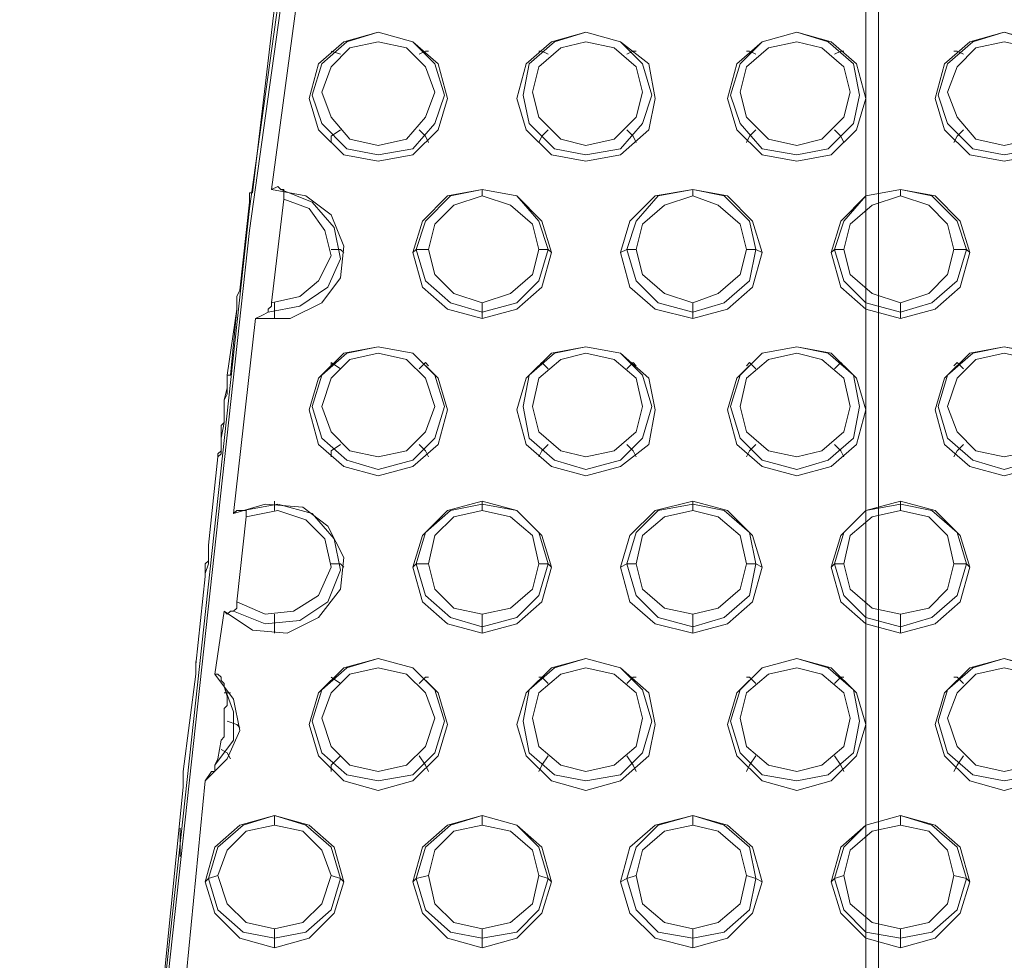
# Model space of a CAD drawing. Units: millimetres. Extents: x -1799 to 1762, y -3568 to 3422.
# Drawn here: x -141 to 0, y 1465 to 1599 of the extents above; entities that cross this region are included whole.
import ezdxf

# ---------------------------------------------------------------- set-up
doc = ezdxf.new("R2010")
doc.units = ezdxf.units.MM

# ---------------------------------------------------------------- blocks, each defined once
blk = doc.blocks.new('WMF0')
at = {"color": 253, "lineweight": 0}
for points in [[(4602.29, -4188.46), (4580.99, -4078.63), (4562.62, -3968.38), (4547.17, -3857.3), (4535.06, -3746.64), (4525.87, -3635.14), (4519.61, -3523.65), (4516.68, -3412.15), (4516.68, -3300.65), (4519.61, -3188.74), (4525.87, -3077.24), (4535.06, -2966.16), (4547.17, -2855.08), (4562.62, -2744.42), (4580.99, -2634.18), (4602.29, -2524.35)], [(4602.29, -4190.96), (4580.57, -4081.55), (4562.62, -3970.89), (4547.17, -3860.23), (4535.06, -3749.15), (4525.87, -3638.07), (4519.61, -3526.57), (4516.68, -3415.07), (4516.68, -3303.16), (4519.61, -3191.66), (4525.87, -3080.16), (4535.06, -2969.08), (4547.17, -2858), (4562.62, -2747.34), (4580.99, -2637.1), (4602.29, -2527.27)], [(4550.51, -2828.36), (4547.59, -2852.99)], [(4547.59, -2852.99), (4550.51, -2828.36)], [(4550.09, -2852.58), (4553.43, -2827.94)], [(4559.28, -2834.62), (4558.02, -2834.2)], [(4569.72, -2834.62), (4570.55, -2834.2), (4570.97, -2834.2)], [(4586.84, -2834.62), (4586, -2834.2), (4585.59, -2834.2)], [(4597.28, -2834.62), (4598.11, -2834.2), (4598.53, -2834.2)], [(4614.4, -2834.62), (4613.56, -2834.2), (4613.15, -2834.2)], [(4624.84, -2834.62), (4625.67, -2834.2), (4626.09, -2834.2)], [(4641.96, -2834.62), (4641.13, -2834.2), (4640.71, -2834.2)], [(4559.28, -2844.64), (4558.02, -2845.48), (4558.02, -2846.31)], [(4569.72, -2844.64), (4570.55, -2845.48), (4570.97, -2846.31)], [(4586.84, -2844.64), (4586, -2845.48), (4585.59, -2846.31)], [(4597.28, -2844.64), (4598.11, -2845.48), (4598.53, -2846.31)], [(4614.4, -2844.64), (4613.56, -2845.48), (4613.15, -2846.31)], [(4624.84, -2844.64), (4625.67, -2845.48), (4626.09, -2846.31)], [(4641.96, -2844.64), (4641.13, -2845.48), (4640.71, -2846.31)], [(4547.59, -2852.99), (4547.17, -2852.99), (4547.17, -2853.83), (4547.17, -2854.25)], [(4547.17, -2854.25), (4547.17, -2853.83), (4547.17, -2852.99), (4547.59, -2852.99)], [(4548, -2869.7), (4552.6, -2869.7), (4556.77, -2867.61), (4559.28, -2864.27), (4559.7, -2860.09), (4558.02, -2855.92), (4554.68, -2853.41), (4550.09, -2852.58)], [(4549.67, -2868.86), (4553.85, -2868.03), (4557.61, -2865.52), (4559.28, -2861.76), (4558.44, -2857.59), (4555.52, -2854.25), (4551.34, -2852.58)], [(4551.76, -2853.83), (4551.76, -2853.41), (4551.76, -2852.99), (4551.76, -2852.58), (4551.34, -2852.58), (4550.93, -2852.16), (4550.09, -2852.58)], [(4578.07, -2853.41), (4578.07, -2852.58)], [(4606.05, -2853.41), (4606.05, -2852.58)], [(4633.61, -2853.41), (4633.61, -2852.58)], [(4547.17, -2854.25), (4545.91, -2865.94)], [(4545.91, -2865.94), (4547.17, -2854.25)], [(4550.09, -2867.61), (4551.76, -2853.83)], [(4550.09, -2867.61), (4553.85, -2866.77), (4556.35, -2864.69), (4558.02, -2861.35), (4557.19, -2858), (4555.1, -2855.08), (4551.76, -2853.83)], [(4558.02, -2860.51), (4559.28, -2860.51), (4559.7, -2860.93)], [(4570.97, -2860.51), (4569.3, -2860.51), (4568.88, -2860.93)], [(4585.59, -2860.51), (4586.84, -2860.51), (4587.26, -2860.93)], [(4598.53, -2860.51), (4597.28, -2860.51), (4596.44, -2860.93)], [(4613.15, -2860.51), (4614.4, -2860.51), (4615.24, -2860.93)], [(4626.09, -2860.51), (4624.84, -2860.51), (4624.42, -2860.93)], [(4640.71, -2860.51), (4642.38, -2860.51), (4642.8, -2860.93)], [(4545.91, -2865.94), (4545.5, -2866.77), (4545.5, -2867.61), (4545.5, -2868.03), (4545.5, -2868.44)], [(4545.5, -2868.44), (4545.5, -2868.03), (4545.5, -2867.61), (4545.5, -2866.77), (4545.91, -2865.94)], [(4545.5, -2867.19), (4545.5, -2867.61)], [(4548, -2869.7), (4548.84, -2869.28), (4549.67, -2868.86), (4549.67, -2868.44), (4550.09, -2868.03), (4550.09, -2867.61)], [(4550.51, -2867.61), (4550.51, -2868.86), (4550.51, -2869.7)], [(4578.07, -2867.61), (4578.07, -2868.86), (4578.07, -2869.7)], [(4606.05, -2867.61), (4606.05, -2868.86), (4606.05, -2869.7)], [(4633.61, -2867.61), (4633.61, -2868.86), (4633.61, -2869.7)], [(4544.24, -2877.21), (4545.5, -2868.44)], [(4545.5, -2868.44), (4544.66, -2877.21)], [(4545.08, -2895.59), (4548, -2869.7)], [(4559.28, -2876.38), (4558.02, -2875.54), (4558.02, -2875.96)], [(4569.72, -2876.38), (4570.55, -2875.54), (4570.97, -2875.96)], [(4586.84, -2876.38), (4586, -2875.54), (4585.59, -2875.96)], [(4597.28, -2876.38), (4598.11, -2875.54), (4598.53, -2875.96)], [(4614.4, -2876.38), (4613.56, -2875.54), (4613.15, -2875.96)], [(4624.84, -2876.38), (4625.67, -2875.54), (4626.09, -2875.96)], [(4641.96, -2876.38), (4641.13, -2875.54), (4640.71, -2875.96)], [(4544.66, -2877.21), (4544.24, -2877.21), (4544.24, -2877.63), (4544.24, -2878.88), (4543.83, -2880.55)], [(4543.83, -2880.55), (4544.24, -2879.72), (4544.24, -2878.05), (4544.24, -2877.21)], [(4544.66, -2877.21), (4544.24, -2877.21)], [(4543.83, -2880.55), (4543.83, -2883.48)], [(4543.83, -2883.48), (4543.83, -2880.55)], [(4543.83, -2883.48), (4543.41, -2883.9), (4543.41, -2885.57), (4543.41, -2886.82), (4543.41, -2887.24), (4543.41, -2887.65), (4542.99, -2888.07)], [(4542.99, -2888.07), (4542.99, -2887.65), (4543.41, -2887.24), (4543.41, -2886.82), (4543.41, -2885.57), (4543.83, -2883.48)], [(4559.28, -2886.4), (4558.02, -2887.24), (4558.02, -2888.07)], [(4569.72, -2886.4), (4570.55, -2887.24), (4570.97, -2888.07)], [(4586.84, -2886.4), (4586, -2887.24), (4585.59, -2888.07)], [(4597.28, -2886.4), (4598.11, -2887.24), (4598.53, -2888.07)], [(4614.4, -2886.4), (4613.56, -2887.24), (4613.15, -2888.07)], [(4624.84, -2886.4), (4625.67, -2887.24), (4626.09, -2888.07)], [(4641.96, -2886.4), (4641.13, -2887.24), (4640.71, -2888.07)], [(4542.99, -2888.07), (4541.74, -2899.76)], [(4541.74, -2899.76), (4542.99, -2888.07)], [(4543.83, -2908.53), (4547.59, -2911.04), (4552.18, -2911.46), (4556.35, -2909.37), (4559.28, -2905.61), (4559.7, -2901.43), (4557.61, -2897.26), (4554.27, -2894.75), (4549.26, -2894.34), (4545.08, -2895.59)], [(4545.08, -2908.53), (4549.26, -2910.2), (4553.85, -2909.79), (4557.61, -2907.28), (4559.28, -2903.1), (4558.44, -2898.93), (4555.52, -2895.59), (4550.93, -2894.34), (4546.33, -2895.17)], [(4550.51, -2895.17), (4550.51, -2894.34), (4550.51, -2893.92)], [(4578.07, -2895.17), (4578.07, -2894.34), (4578.07, -2893.92)], [(4606.05, -2895.17), (4606.05, -2894.34), (4606.05, -2893.92)], [(4633.61, -2895.17), (4633.61, -2894.34), (4633.61, -2893.92)], [(4546.75, -2896.01), (4546.75, -2895.59), (4546.75, -2895.17), (4546.33, -2895.17), (4545.91, -2895.17), (4545.5, -2895.17), (4545.08, -2895.59)], [(4545.5, -2907.28), (4549.26, -2908.95), (4553.01, -2908.53), (4556.35, -2906.45), (4558.02, -2902.69), (4557.19, -2898.93), (4554.68, -2896.42), (4550.93, -2895.17), (4546.75, -2896.01)], [(4545.5, -2907.28), (4546.75, -2896.01)], [(4541.74, -2899.76), (4541.74, -2900.18), (4541.74, -2900.6), (4541.74, -2901.02), (4541.74, -2901.43), (4541.74, -2901.85), (4541.74, -2902.27), (4541.32, -2903.52), (4541.32, -2903.94)], [(4541.32, -2903.94), (4541.32, -2903.52), (4541.32, -2902.27), (4541.74, -2901.85), (4541.74, -2901.43), (4541.74, -2901.02), (4541.74, -2900.6), (4541.74, -2900.18), (4541.74, -2899.76)], [(4558.02, -2902.27), (4559.28, -2902.27), (4559.7, -2902.69)], [(4570.97, -2902.27), (4569.3, -2902.27), (4568.88, -2902.69)], [(4585.59, -2902.27), (4586.84, -2902.27), (4587.26, -2902.69)], [(4598.53, -2902.27), (4597.28, -2902.27), (4596.44, -2902.69)], [(4613.15, -2902.27), (4614.4, -2902.27), (4615.24, -2902.69)], [(4626.09, -2902.27), (4624.84, -2902.27), (4624.42, -2902.69)], [(4640.71, -2902.27), (4642.38, -2902.27), (4642.8, -2902.69)], [(4541.32, -2903.94), (4540.07, -2915.63)], [(4540.07, -2915.63), (4541.32, -2903.94)], [(4543.83, -2908.53), (4544.24, -2908.95), (4544.66, -2908.53), (4545.08, -2908.53), (4545.5, -2908.12), (4545.5, -2907.7), (4545.5, -2907.28)], [(4542.57, -2916.89), (4543.83, -2908.53)], [(4550.51, -2908.95), (4550.51, -2910.62), (4550.51, -2911.46)], [(4578.07, -2908.95), (4578.07, -2910.62), (4578.07, -2911.46)], [(4606.05, -2908.95), (4606.05, -2910.62), (4606.05, -2911.46)], [(4633.61, -2908.95), (4633.61, -2910.62), (4633.61, -2911.46)], [(4540.07, -2915.63), (4540.07, -2915.21), (4540.07, -2915.63), (4540.07, -2916.05), (4540.07, -2916.89)], [(4540.07, -2916.89), (4540.07, -2916.05), (4540.07, -2915.63), (4540.07, -2915.21), (4540.07, -2915.63)], [(4540.07, -2916.89), (4538.4, -2929.83)], [(4538.4, -2929.83), (4540.07, -2916.89)], [(4541.32, -2931.08), (4544.24, -2928.16), (4545.91, -2924.4), (4545.08, -2920.23), (4542.57, -2916.89)], [(4543.83, -2921.9), (4543.83, -2921.48), (4544.24, -2921.06), (4544.24, -2920.64), (4544.24, -2919.81), (4543.83, -2918.56), (4543.83, -2918.14), (4543.41, -2917.72), (4543.41, -2917.3), (4542.99, -2916.89), (4542.57, -2916.89)], [(4559.28, -2918.14), (4558.02, -2917.3)], [(4569.72, -2918.14), (4570.55, -2917.3), (4570.97, -2917.3)], [(4586.84, -2918.14), (4586, -2917.3), (4585.59, -2917.3)], [(4597.28, -2918.14), (4598.11, -2917.3), (4598.53, -2917.3)], [(4614.4, -2918.14), (4613.56, -2917.3), (4613.15, -2917.3)], [(4624.84, -2918.14), (4625.67, -2917.3), (4626.09, -2917.3)], [(4641.96, -2918.14), (4641.13, -2917.3), (4640.71, -2917.3)], [(4542.57, -2929), (4545.08, -2925.65), (4545.08, -2921.9), (4543.83, -2918.56)], [(4543.83, -2919.39), (4544.66, -2919.39)], [(4544.24, -2923.15), (4545.5, -2923.57), (4545.91, -2923.98)], [(4541.32, -2931.08), (4542.16, -2929.83), (4542.57, -2929.83), (4542.57, -2929.41), (4542.57, -2929), (4542.99, -2928.16), (4543.41, -2925.65), (4543.83, -2925.24)], [(4543.41, -2926.91), (4544.24, -2927.33), (4544.66, -2928.16)], [(4559.28, -2927.74), (4558.02, -2929), (4558.02, -2929.83)], [(4569.72, -2927.74), (4570.55, -2929), (4570.97, -2929.83)], [(4586.84, -2927.74), (4586, -2929), (4585.59, -2929.83)], [(4597.28, -2927.74), (4598.11, -2929), (4598.53, -2929.83)], [(4614.4, -2927.74), (4613.56, -2929), (4613.15, -2929.83)], [(4624.84, -2927.74), (4625.67, -2929), (4626.09, -2929.83)], [(4641.96, -2927.74), (4641.13, -2929), (4640.71, -2929.83)], [(4538.4, -2929.83), (4538.4, -2930.67), (4538.4, -2931.08), (4538.4, -2931.92)], [(4538.4, -2931.92), (4538.4, -2931.08), (4538.4, -2930.67), (4538.4, -2929.83)], [(4538.82, -2956.56), (4541.32, -2931.08)], [(4538.4, -2931.92), (4535.89, -2956.56)], [(4535.89, -2956.56), (4538.4, -2931.92)], [(4550.51, -2936.93), (4550.51, -2935.68)], [(4578.07, -2936.93), (4578.07, -2935.68)], [(4606.05, -2936.93), (4606.05, -2935.68)], [(4633.61, -2936.93), (4633.61, -2935.68)], [(4537.98, -2937.35), (4537.98, -2938.18)], [(4537.98, -2937.35), (4537.98, -2941.11)], [(4542.99, -2943.61), (4541.74, -2944.03), (4541.32, -2944.45)], [(4558.02, -2943.61), (4559.28, -2944.03), (4559.7, -2944.45)], [(4570.97, -2943.61), (4569.3, -2944.03), (4568.88, -2944.45)], [(4585.59, -2943.61), (4586.84, -2944.03), (4587.26, -2944.45)], [(4598.53, -2943.61), (4597.28, -2944.03), (4596.44, -2944.45)], [(4613.15, -2943.61), (4614.4, -2944.03), (4615.24, -2944.45)], [(4626.09, -2943.61), (4624.84, -2944.03), (4624.42, -2944.45)], [(4640.71, -2943.61), (4642.38, -2944.03), (4642.8, -2944.45)], [(4550.51, -2950.71), (4550.51, -2951.96), (4550.51, -2953.22)], [(4578.07, -2950.71), (4578.07, -2951.96), (4578.07, -2953.22)], [(4606.05, -2950.71), (4606.05, -2951.96), (4606.05, -2953.22)], [(4633.61, -2950.71), (4633.61, -2951.96), (4633.61, -2953.22)]]:
    blk.add_lwpolyline(points, dxfattribs=at)
at = {"color": 251, "lineweight": 0}
for points in [[(4629.02, -4274.9), (4629.02, -2604.53)], [(4629.02, -2604.53), (4629.02, -4274.9)], [(4630.69, -2605.36), (4630.69, -4274.06)], [(4630.69, -4274.06), (4630.69, -2605.36)]]:
    blk.add_lwpolyline(points, dxfattribs=at)
at = {"color": 253, "lineweight": 0}
for points in [[(4573.48, -2840.47), (4572.22, -2844.64), (4568.88, -2847.98), (4564.29, -2848.82), (4559.7, -2847.98), (4556.35, -2844.64), (4555.1, -2840.47), (4556.35, -2835.87), (4559.7, -2832.95), (4564.29, -2831.7), (4568.88, -2832.95), (4572.22, -2835.87), (4573.48, -2840.47)], [(4573.06, -2840.05), (4571.81, -2843.81), (4568.88, -2847.15), (4564.29, -2847.98), (4560.11, -2847.15), (4556.77, -2843.81), (4555.52, -2840.05), (4556.77, -2835.87), (4560.11, -2832.95), (4564.29, -2831.7), (4568.88, -2832.95), (4571.81, -2835.87), (4573.06, -2840.05)], [(4601.04, -2840.47), (4600.2, -2844.64), (4596.44, -2847.98), (4591.85, -2848.82), (4587.26, -2847.98), (4583.92, -2844.64), (4582.66, -2840.47), (4583.92, -2835.87), (4587.26, -2832.95), (4591.85, -2831.7), (4596.44, -2832.95), (4600.2, -2835.87), (4601.04, -2840.47)], [(4600.62, -2840.05), (4599.37, -2843.81), (4596.44, -2847.15), (4591.85, -2847.98), (4587.67, -2847.15), (4584.33, -2843.81), (4583.5, -2840.05), (4584.33, -2835.87), (4587.67, -2832.95), (4591.85, -2831.7), (4596.44, -2832.95), (4599.37, -2835.87), (4600.62, -2840.05)], [(4629.02, -2840.47), (4627.76, -2844.64), (4624.42, -2847.98), (4619.83, -2848.82), (4615.24, -2847.98), (4611.89, -2844.64), (4610.64, -2840.47), (4611.89, -2835.87), (4615.24, -2832.95), (4619.83, -2831.7), (4624.42, -2832.95), (4627.76, -2835.87), (4629.02, -2840.47)], [(4628.18, -2840.05), (4627.35, -2843.81), (4624, -2847.15), (4619.83, -2847.98), (4615.24, -2847.15), (4612.31, -2843.81), (4611.06, -2840.05), (4612.31, -2835.87), (4615.24, -2832.95), (4619.83, -2831.7), (4624, -2832.95), (4627.35, -2835.87), (4628.18, -2840.05)], [(4656.58, -2840.47), (4655.32, -2844.64), (4651.98, -2847.98), (4647.39, -2848.82), (4642.8, -2847.98), (4639.46, -2844.64), (4638.2, -2840.47), (4639.46, -2835.87), (4642.8, -2832.95), (4647.39, -2831.7), (4651.98, -2832.95), (4655.32, -2835.87), (4656.58, -2840.47)], [(4656.16, -2840.05), (4654.91, -2843.81), (4651.57, -2847.15), (4647.39, -2847.98), (4643.21, -2847.15), (4639.87, -2843.81), (4638.62, -2840.05), (4639.87, -2835.87), (4643.21, -2832.95), (4647.39, -2831.7), (4651.57, -2832.95), (4654.91, -2835.87), (4656.16, -2840.05)], [(4571.81, -2839.63), (4570.55, -2842.97), (4568.05, -2845.89), (4564.29, -2846.73), (4560.53, -2845.89), (4558.02, -2842.97), (4556.77, -2839.63), (4558.02, -2836.29), (4560.53, -2833.78), (4564.29, -2832.95), (4568.05, -2833.78), (4570.55, -2836.29), (4571.81, -2839.63)], [(4599.37, -2839.63), (4598.53, -2842.97), (4595.61, -2845.89), (4591.85, -2846.73), (4588.51, -2845.89), (4585.59, -2842.97), (4584.75, -2839.63), (4585.59, -2836.29), (4588.51, -2833.78), (4591.85, -2832.95), (4595.61, -2833.78), (4598.53, -2836.29), (4599.37, -2839.63)], [(4626.93, -2839.63), (4626.09, -2842.97), (4623.17, -2845.89), (4619.83, -2846.73), (4616.07, -2845.89), (4613.15, -2842.97), (4612.31, -2839.63), (4613.15, -2836.29), (4616.07, -2833.78), (4619.83, -2832.95), (4623.17, -2833.78), (4626.09, -2836.29), (4626.93, -2839.63)], [(4654.91, -2839.63), (4653.65, -2842.97), (4651.15, -2845.89), (4647.39, -2846.73), (4643.63, -2845.89), (4641.13, -2842.97), (4639.87, -2839.63), (4641.13, -2836.29), (4643.63, -2833.78), (4647.39, -2832.95), (4651.15, -2833.78), (4653.65, -2836.29), (4654.91, -2839.63)], [(4587.26, -2860.93), (4586, -2865.52), (4582.66, -2868.44), (4578.07, -2869.7), (4573.48, -2868.44), (4570.14, -2865.52), (4568.88, -2860.93), (4570.14, -2856.75), (4573.48, -2853.41), (4578.07, -2852.58), (4582.66, -2853.41), (4586, -2856.75), (4587.26, -2860.93)], [(4586.84, -2860.51), (4585.59, -2864.69), (4582.66, -2867.61), (4578.07, -2868.86), (4573.89, -2867.61), (4570.55, -2864.69), (4569.3, -2860.51), (4570.55, -2856.75), (4573.89, -2853.41), (4578.07, -2852.58), (4582.66, -2853.41), (4585.59, -2856.75), (4586.84, -2860.51)], [(4615.24, -2860.93), (4613.98, -2865.52), (4610.64, -2868.44), (4606.05, -2869.7), (4601.04, -2868.44), (4597.7, -2865.52), (4596.44, -2860.93), (4597.7, -2856.75), (4601.04, -2853.41), (4606.05, -2852.58), (4610.64, -2853.41), (4613.98, -2856.75), (4615.24, -2860.93)], [(4614.4, -2860.51), (4613.56, -2864.69), (4610.22, -2867.61), (4606.05, -2868.86), (4601.45, -2867.61), (4598.53, -2864.69), (4597.28, -2860.51), (4598.53, -2856.75), (4601.45, -2853.41), (4606.05, -2852.58), (4610.22, -2853.41), (4613.56, -2856.75), (4614.4, -2860.51)], [(4642.8, -2860.93), (4641.54, -2865.52), (4638.2, -2868.44), (4633.61, -2869.7), (4629.02, -2868.44), (4625.67, -2865.52), (4624.42, -2860.93), (4625.67, -2856.75), (4629.02, -2853.41), (4633.61, -2852.58), (4638.2, -2853.41), (4641.54, -2856.75), (4642.8, -2860.93)], [(4642.38, -2860.51), (4641.13, -2864.69), (4637.79, -2867.61), (4633.61, -2868.86), (4629.02, -2867.61), (4626.09, -2864.69), (4624.84, -2860.51), (4626.09, -2856.75), (4629.02, -2853.41), (4633.61, -2852.58), (4637.79, -2853.41), (4641.13, -2856.75), (4642.38, -2860.51)], [(4585.59, -2860.51), (4584.75, -2863.85), (4581.83, -2866.36), (4578.07, -2867.61), (4574.31, -2866.36), (4571.81, -2863.85), (4570.97, -2860.51), (4571.81, -2857.17), (4574.31, -2854.66), (4578.07, -2853.41), (4581.83, -2854.66), (4584.75, -2857.17), (4585.59, -2860.51)], [(4613.15, -2860.51), (4612.31, -2863.85), (4609.39, -2866.36), (4606.05, -2867.61), (4602.29, -2866.36), (4599.37, -2863.85), (4598.53, -2860.51), (4599.37, -2857.17), (4602.29, -2854.66), (4606.05, -2853.41), (4609.39, -2854.66), (4612.31, -2857.17), (4613.15, -2860.51)], [(4640.71, -2860.51), (4639.87, -2863.85), (4637.37, -2866.36), (4633.61, -2867.61), (4629.85, -2866.36), (4626.93, -2863.85), (4626.09, -2860.51), (4626.93, -2857.17), (4629.85, -2854.66), (4633.61, -2853.41), (4637.37, -2854.66), (4639.87, -2857.17), (4640.71, -2860.51)], [(4573.48, -2881.81), (4572.22, -2886.4), (4568.88, -2889.32), (4564.29, -2890.58), (4559.7, -2889.32), (4556.35, -2886.4), (4555.1, -2881.81), (4556.35, -2877.63), (4559.7, -2874.29), (4564.29, -2873.46), (4568.88, -2874.29), (4572.22, -2877.63), (4573.48, -2881.81)], [(4573.06, -2881.39), (4571.81, -2885.57), (4568.88, -2888.49), (4564.29, -2889.74), (4560.11, -2888.49), (4556.77, -2885.57), (4555.52, -2881.39), (4556.77, -2877.21), (4560.11, -2874.29), (4564.29, -2873.46), (4568.88, -2874.29), (4571.81, -2877.21), (4573.06, -2881.39)], [(4601.04, -2881.81), (4600.2, -2886.4), (4596.44, -2889.32), (4591.85, -2890.58), (4587.26, -2889.32), (4583.92, -2886.4), (4582.66, -2881.81), (4583.92, -2877.63), (4587.26, -2874.29), (4591.85, -2873.46), (4596.44, -2874.29), (4600.2, -2877.63), (4601.04, -2881.81)], [(4600.62, -2881.39), (4599.37, -2885.57), (4596.44, -2888.49), (4591.85, -2889.74), (4587.67, -2888.49), (4584.33, -2885.57), (4583.5, -2881.39), (4584.33, -2877.21), (4587.67, -2874.29), (4591.85, -2873.46), (4596.44, -2874.29), (4599.37, -2877.21), (4600.62, -2881.39)], [(4629.02, -2881.81), (4627.76, -2886.4), (4624.42, -2889.32), (4619.83, -2890.58), (4615.24, -2889.32), (4611.89, -2886.4), (4610.64, -2881.81), (4611.89, -2877.63), (4615.24, -2874.29), (4619.83, -2873.46), (4624.42, -2874.29), (4627.76, -2877.63), (4629.02, -2881.81)], [(4628.18, -2881.39), (4627.35, -2885.57), (4624, -2888.49), (4619.83, -2889.74), (4615.24, -2888.49), (4612.31, -2885.57), (4611.06, -2881.39), (4612.31, -2877.21), (4615.24, -2874.29), (4619.83, -2873.46), (4624, -2874.29), (4627.35, -2877.21), (4628.18, -2881.39)], [(4656.58, -2881.81), (4655.32, -2886.4), (4651.98, -2889.32), (4647.39, -2890.58), (4642.8, -2889.32), (4639.46, -2886.4), (4638.2, -2881.81), (4639.46, -2877.63), (4642.8, -2874.29), (4647.39, -2873.46), (4651.98, -2874.29), (4655.32, -2877.63), (4656.58, -2881.81)], [(4656.16, -2881.39), (4654.91, -2885.57), (4651.57, -2888.49), (4647.39, -2889.74), (4643.21, -2888.49), (4639.87, -2885.57), (4638.62, -2881.39), (4639.87, -2877.21), (4643.21, -2874.29), (4647.39, -2873.46), (4651.57, -2874.29), (4654.91, -2877.21), (4656.16, -2881.39)], [(4571.81, -2881.39), (4570.55, -2884.73), (4568.05, -2887.24), (4564.29, -2888.07), (4560.53, -2887.24), (4558.02, -2884.73), (4556.77, -2881.39), (4558.02, -2877.63), (4560.53, -2875.13), (4564.29, -2874.29), (4568.05, -2875.13), (4570.55, -2877.63), (4571.81, -2881.39)], [(4599.37, -2881.39), (4598.53, -2884.73), (4595.61, -2887.24), (4591.85, -2888.07), (4588.51, -2887.24), (4585.59, -2884.73), (4584.75, -2881.39), (4585.59, -2877.63), (4588.51, -2875.13), (4591.85, -2874.29), (4595.61, -2875.13), (4598.53, -2877.63), (4599.37, -2881.39)], [(4626.93, -2881.39), (4626.09, -2884.73), (4623.17, -2887.24), (4619.83, -2888.07), (4616.07, -2887.24), (4613.15, -2884.73), (4612.31, -2881.39), (4613.15, -2877.63), (4616.07, -2875.13), (4619.83, -2874.29), (4623.17, -2875.13), (4626.09, -2877.63), (4626.93, -2881.39)], [(4654.91, -2881.39), (4653.65, -2884.73), (4651.15, -2887.24), (4647.39, -2888.07), (4643.63, -2887.24), (4641.13, -2884.73), (4639.87, -2881.39), (4641.13, -2877.63), (4643.63, -2875.13), (4647.39, -2874.29), (4651.15, -2875.13), (4653.65, -2877.63), (4654.91, -2881.39)], [(4587.26, -2902.69), (4586, -2907.28), (4582.66, -2910.2), (4578.07, -2911.46), (4573.48, -2910.2), (4570.14, -2907.28), (4568.88, -2902.69), (4570.14, -2898.51), (4573.48, -2895.17), (4578.07, -2893.92), (4582.66, -2895.17), (4586, -2898.51), (4587.26, -2902.69)], [(4586.84, -2902.27), (4585.59, -2906.45), (4582.66, -2909.37), (4578.07, -2910.62), (4573.89, -2909.37), (4570.55, -2906.45), (4569.3, -2902.27), (4570.55, -2898.09), (4573.89, -2895.17), (4578.07, -2894.34), (4582.66, -2895.17), (4585.59, -2898.09), (4586.84, -2902.27)], [(4615.24, -2902.69), (4613.98, -2907.28), (4610.64, -2910.2), (4606.05, -2911.46), (4601.04, -2910.2), (4597.7, -2907.28), (4596.44, -2902.69), (4597.7, -2898.51), (4601.04, -2895.17), (4606.05, -2893.92), (4610.64, -2895.17), (4613.98, -2898.51), (4615.24, -2902.69)], [(4614.4, -2902.27), (4613.56, -2906.45), (4610.22, -2909.37), (4606.05, -2910.62), (4601.45, -2909.37), (4598.53, -2906.45), (4597.28, -2902.27), (4598.53, -2898.09), (4601.45, -2895.17), (4606.05, -2894.34), (4610.22, -2895.17), (4613.56, -2898.09), (4614.4, -2902.27)], [(4642.8, -2902.69), (4641.54, -2907.28), (4638.2, -2910.2), (4633.61, -2911.46), (4629.02, -2910.2), (4625.67, -2907.28), (4624.42, -2902.69), (4625.67, -2898.51), (4629.02, -2895.17), (4633.61, -2893.92), (4638.2, -2895.17), (4641.54, -2898.51), (4642.8, -2902.69)], [(4642.38, -2902.27), (4641.13, -2906.45), (4637.79, -2909.37), (4633.61, -2910.62), (4629.02, -2909.37), (4626.09, -2906.45), (4624.84, -2902.27), (4626.09, -2898.09), (4629.02, -2895.17), (4633.61, -2894.34), (4637.79, -2895.17), (4641.13, -2898.09), (4642.38, -2902.27)], [(4585.59, -2902.27), (4584.75, -2905.61), (4581.83, -2908.12), (4578.07, -2908.95), (4574.31, -2908.12), (4571.81, -2905.61), (4570.97, -2902.27), (4571.81, -2898.51), (4574.31, -2896.01), (4578.07, -2895.17), (4581.83, -2896.01), (4584.75, -2898.51), (4585.59, -2902.27)], [(4613.15, -2902.27), (4612.31, -2905.61), (4609.39, -2908.12), (4606.05, -2908.95), (4602.29, -2908.12), (4599.37, -2905.61), (4598.53, -2902.27), (4599.37, -2898.51), (4602.29, -2896.01), (4606.05, -2895.17), (4609.39, -2896.01), (4612.31, -2898.51), (4613.15, -2902.27)], [(4640.71, -2902.27), (4639.87, -2905.61), (4637.37, -2908.12), (4633.61, -2908.95), (4629.85, -2908.12), (4626.93, -2905.61), (4626.09, -2902.27), (4626.93, -2898.51), (4629.85, -2896.01), (4633.61, -2895.17), (4637.37, -2896.01), (4639.87, -2898.51), (4640.71, -2902.27)], [(4573.48, -2923.57), (4572.22, -2927.74), (4568.88, -2931.08), (4564.29, -2932.34), (4559.7, -2931.08), (4556.35, -2927.74), (4555.1, -2923.57), (4556.35, -2919.39), (4559.7, -2916.05), (4564.29, -2914.8), (4568.88, -2916.05), (4572.22, -2919.39), (4573.48, -2923.57)], [(4573.06, -2923.15), (4571.81, -2927.33), (4568.88, -2930.25), (4564.29, -2931.08), (4560.11, -2930.25), (4556.77, -2927.33), (4555.52, -2923.15), (4556.77, -2918.97), (4560.11, -2916.05), (4564.29, -2914.8), (4568.88, -2916.05), (4571.81, -2918.97), (4573.06, -2923.15)], [(4571.81, -2922.73), (4570.55, -2926.49), (4568.05, -2929), (4564.29, -2929.83), (4560.53, -2929), (4558.02, -2926.49), (4556.77, -2922.73), (4558.02, -2919.39), (4560.53, -2916.89), (4564.29, -2916.05), (4568.05, -2916.89), (4570.55, -2919.39), (4571.81, -2922.73)], [(4601.04, -2923.57), (4600.2, -2927.74), (4596.44, -2931.08), (4591.85, -2932.34), (4587.26, -2931.08), (4583.92, -2927.74), (4582.66, -2923.57), (4583.92, -2919.39), (4587.26, -2916.05), (4591.85, -2914.8), (4596.44, -2916.05), (4600.2, -2919.39), (4601.04, -2923.57)], [(4600.62, -2923.15), (4599.37, -2927.33), (4596.44, -2930.25), (4591.85, -2931.08), (4587.67, -2930.25), (4584.33, -2927.33), (4583.5, -2923.15), (4584.33, -2918.97), (4587.67, -2916.05), (4591.85, -2914.8), (4596.44, -2916.05), (4599.37, -2918.97), (4600.62, -2923.15)], [(4599.37, -2922.73), (4598.53, -2926.49), (4595.61, -2929), (4591.85, -2929.83), (4588.51, -2929), (4585.59, -2926.49), (4584.75, -2922.73), (4585.59, -2919.39), (4588.51, -2916.89), (4591.85, -2916.05), (4595.61, -2916.89), (4598.53, -2919.39), (4599.37, -2922.73)], [(4629.02, -2923.57), (4627.76, -2927.74), (4624.42, -2931.08), (4619.83, -2932.34), (4615.24, -2931.08), (4611.89, -2927.74), (4610.64, -2923.57), (4611.89, -2919.39), (4615.24, -2916.05), (4619.83, -2914.8), (4624.42, -2916.05), (4627.76, -2919.39), (4629.02, -2923.57)], [(4628.18, -2923.15), (4627.35, -2927.33), (4624, -2930.25), (4619.83, -2931.08), (4615.24, -2930.25), (4612.31, -2927.33), (4611.06, -2923.15), (4612.31, -2918.97), (4615.24, -2916.05), (4619.83, -2914.8), (4624, -2916.05), (4627.35, -2918.97), (4628.18, -2923.15)], [(4626.93, -2922.73), (4626.09, -2926.49), (4623.17, -2929), (4619.83, -2929.83), (4616.07, -2929), (4613.15, -2926.49), (4612.31, -2922.73), (4613.15, -2919.39), (4616.07, -2916.89), (4619.83, -2916.05), (4623.17, -2916.89), (4626.09, -2919.39), (4626.93, -2922.73)], [(4656.58, -2923.57), (4655.32, -2927.74), (4651.98, -2931.08), (4647.39, -2932.34), (4642.8, -2931.08), (4639.46, -2927.74), (4638.2, -2923.57), (4639.46, -2919.39), (4642.8, -2916.05), (4647.39, -2914.8), (4651.98, -2916.05), (4655.32, -2919.39), (4656.58, -2923.57)], [(4656.16, -2923.15), (4654.91, -2927.33), (4651.57, -2930.25), (4647.39, -2931.08), (4643.21, -2930.25), (4639.87, -2927.33), (4638.62, -2923.15), (4639.87, -2918.97), (4643.21, -2916.05), (4647.39, -2914.8), (4651.57, -2916.05), (4654.91, -2918.97), (4656.16, -2923.15)], [(4654.91, -2922.73), (4653.65, -2926.49), (4651.15, -2929), (4647.39, -2929.83), (4643.63, -2929), (4641.13, -2926.49), (4639.87, -2922.73), (4641.13, -2919.39), (4643.63, -2916.89), (4647.39, -2916.05), (4651.15, -2916.89), (4653.65, -2919.39), (4654.91, -2922.73)], [(4543.83, -2925.24), (4543.83, -2921.9), (4543.83, -2925.24)], [(4559.7, -2944.45), (4558.44, -2948.62), (4555.1, -2951.96), (4550.51, -2953.22), (4545.91, -2951.96), (4542.57, -2948.62), (4541.32, -2944.45), (4542.57, -2939.85), (4545.91, -2936.93), (4550.51, -2935.68), (4555.1, -2936.93), (4558.44, -2939.85), (4559.7, -2944.45)], [(4559.28, -2944.03), (4558.02, -2948.2), (4554.68, -2951.13), (4550.51, -2951.96), (4546.33, -2951.13), (4542.99, -2948.2), (4541.74, -2944.03), (4542.99, -2939.85), (4546.33, -2936.93), (4550.51, -2935.68), (4554.68, -2936.93), (4558.02, -2939.85), (4559.28, -2944.03)], [(4558.02, -2943.61), (4556.77, -2947.37), (4554.27, -2949.88), (4550.51, -2950.71), (4546.75, -2949.88), (4544.24, -2947.37), (4542.99, -2943.61), (4544.24, -2940.27), (4546.75, -2937.76), (4550.51, -2936.93), (4554.27, -2937.76), (4556.77, -2940.27), (4558.02, -2943.61)], [(4587.26, -2944.45), (4586, -2948.62), (4582.66, -2951.96), (4578.07, -2953.22), (4573.48, -2951.96), (4570.14, -2948.62), (4568.88, -2944.45), (4570.14, -2939.85), (4573.48, -2936.93), (4578.07, -2935.68), (4582.66, -2936.93), (4586, -2939.85), (4587.26, -2944.45)], [(4586.84, -2944.03), (4585.59, -2948.2), (4582.66, -2951.13), (4578.07, -2951.96), (4573.89, -2951.13), (4570.55, -2948.2), (4569.3, -2944.03), (4570.55, -2939.85), (4573.89, -2936.93), (4578.07, -2935.68), (4582.66, -2936.93), (4585.59, -2939.85), (4586.84, -2944.03)], [(4585.59, -2943.61), (4584.75, -2947.37), (4581.83, -2949.88), (4578.07, -2950.71), (4574.31, -2949.88), (4571.81, -2947.37), (4570.97, -2943.61), (4571.81, -2940.27), (4574.31, -2937.76), (4578.07, -2936.93), (4581.83, -2937.76), (4584.75, -2940.27), (4585.59, -2943.61)], [(4615.24, -2944.45), (4613.98, -2948.62), (4610.64, -2951.96), (4606.05, -2953.22), (4601.04, -2951.96), (4597.7, -2948.62), (4596.44, -2944.45), (4597.7, -2939.85), (4601.04, -2936.93), (4606.05, -2935.68), (4610.64, -2936.93), (4613.98, -2939.85), (4615.24, -2944.45)], [(4614.4, -2944.03), (4613.56, -2948.2), (4610.22, -2951.13), (4606.05, -2951.96), (4601.45, -2951.13), (4598.53, -2948.2), (4597.28, -2944.03), (4598.53, -2939.85), (4601.45, -2936.93), (4606.05, -2935.68), (4610.22, -2936.93), (4613.56, -2939.85), (4614.4, -2944.03)], [(4613.15, -2943.61), (4612.31, -2947.37), (4609.39, -2949.88), (4606.05, -2950.71), (4602.29, -2949.88), (4599.37, -2947.37), (4598.53, -2943.61), (4599.37, -2940.27), (4602.29, -2937.76), (4606.05, -2936.93), (4609.39, -2937.76), (4612.31, -2940.27), (4613.15, -2943.61)], [(4642.8, -2944.45), (4641.54, -2948.62), (4638.2, -2951.96), (4633.61, -2953.22), (4629.02, -2951.96), (4625.67, -2948.62), (4624.42, -2944.45), (4625.67, -2939.85), (4629.02, -2936.93), (4633.61, -2935.68), (4638.2, -2936.93), (4641.54, -2939.85), (4642.8, -2944.45)], [(4642.38, -2944.03), (4641.13, -2948.2), (4637.79, -2951.13), (4633.61, -2951.96), (4629.02, -2951.13), (4626.09, -2948.2), (4624.84, -2944.03), (4626.09, -2939.85), (4629.02, -2936.93), (4633.61, -2935.68), (4637.79, -2936.93), (4641.13, -2939.85), (4642.38, -2944.03)], [(4640.71, -2943.61), (4639.87, -2947.37), (4637.37, -2949.88), (4633.61, -2950.71), (4629.85, -2949.88), (4626.93, -2947.37), (4626.09, -2943.61), (4626.93, -2940.27), (4629.85, -2937.76), (4633.61, -2936.93), (4637.37, -2937.76), (4639.87, -2940.27), (4640.71, -2943.61)]]:
    blk.add_lwpolyline(points, close=True, dxfattribs=at)

msp = doc.modelspace()

# ---------------------------------------------------------------- block references
at = {"color": 2, "xscale": 1.079504999999997, "yscale": 1.079504999999926, "zscale": 1.079505}
msp.add_blockref('WMF0', (-5016.88, 4654.44), dxfattribs=at)

doc.saveas('drawing.dxf')
